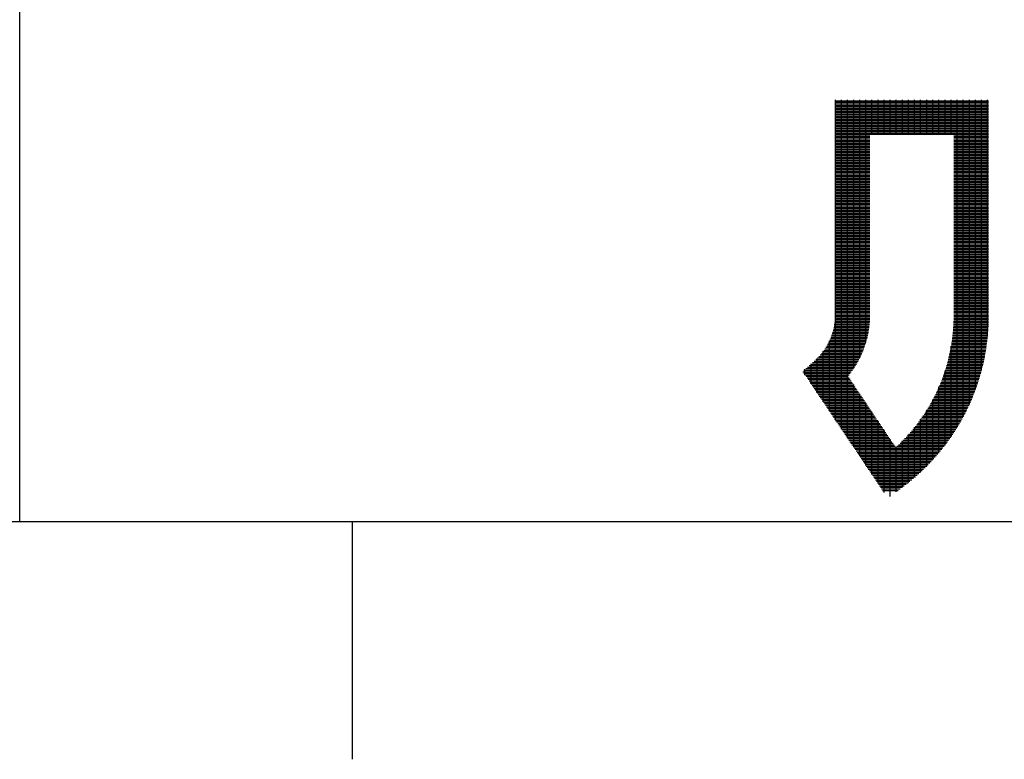
# Model space of a CAD drawing. Units: millimetres. Extents: x -674 to -38, y -98 to 352.
# Drawn here: x -139 to -108, y -90 to -66 of the extents above; entities that cross this region are included whole.
import ezdxf

# ---------------------------------------------------------------- set-up
doc = ezdxf.new("R2010")
doc.units = ezdxf.units.MM
doc.header["$LTSCALE"] = 10
doc.layers.get('0').update_dxf_attribs({"linetype": 'CONTINUOUS'})
doc.layers.add('LAYER_1', color=160, linetype='CONTINUOUS')

msp = doc.modelspace()

# ---------------------------------------------------------------- linework, layer by layer
at = {"color": 2, "linetype": 'Continuous'}
for p, q in [((-139.419, -82.45), (-139.419, -37.783)), ((-128.82, -90.02), (-128.82, -82.45))]:
    msp.add_line(p, q, dxfattribs=at)
at = {"color": 7, "linetype": 'Continuous'}
msp.add_line((-658.755, -82.45), (-53.115, -82.45), dxfattribs=at)
at = {"layer": 'LAYER_1', "color": 160}
for p, q in [((-113.46, -69.05), (-108.57, -69.05)), ((-113.46, -69.099), (-108.57, -69.099)), ((-113.46, -69.147), (-108.57, -69.147)), ((-113.46, -69.196), (-108.57, -69.196)), ((-113.46, -69.244), (-108.57, -69.244)), ((-113.448, -79.216), (-113.448, -69.015)), ((-113.255, -79.505), (-113.255, -69.015)), ((-113.061, -79.794), (-113.061, -69.015)), ((-112.867, -77.569), (-112.867, -69.015)), ((-112.673, -77.235), (-112.673, -69.015)), ((-112.479, -76.748), (-112.479, -69.015)), ((-112.285, -70.126), (-112.285, -69.015)), ((-112.092, -70.126), (-112.092, -69.015)), ((-111.898, -70.126), (-111.898, -69.015)), ((-111.704, -70.126), (-111.704, -69.015)), ((-111.51, -70.126), (-111.51, -69.015)), ((-111.316, -70.126), (-111.316, -69.015)), ((-111.122, -70.126), (-111.122, -69.015)), ((-110.929, -70.126), (-110.929, -69.015)), ((-110.735, -70.126), (-110.735, -69.015)), ((-110.541, -70.126), (-110.541, -69.015)), ((-110.347, -70.126), (-110.347, -69.015)), ((-110.153, -70.126), (-110.153, -69.015)), ((-109.959, -70.126), (-109.959, -69.015)), ((-109.765, -70.126), (-109.765, -69.015)), ((-109.572, -79.448), (-109.572, -69.015)), ((-109.378, -79.11), (-109.378, -69.015)), ((-109.184, -78.719), (-109.184, -69.015)), ((-108.99, -78.248), (-108.99, -69.015)), ((-108.796, -77.632), (-108.796, -69.015)), ((-108.602, -76.543), (-108.602, -69.015)), ((-113.46, -69.293), (-108.57, -69.293)), ((-113.46, -69.341), (-108.57, -69.341)), ((-113.46, -69.39), (-108.57, -69.39)), ((-113.46, -69.438), (-108.57, -69.438)), ((-113.46, -69.487), (-108.57, -69.487)), ((-113.46, -69.535), (-108.57, -69.535)), ((-113.46, -69.584), (-108.57, -69.584)), ((-113.46, -69.632), (-108.57, -69.632)), ((-113.46, -69.68), (-108.57, -69.68)), ((-113.46, -69.729), (-108.57, -69.729)), ((-113.46, -69.777), (-108.57, -69.777)), ((-113.46, -69.826), (-108.57, -69.826)), ((-113.46, -69.874), (-108.57, -69.874)), ((-113.46, -69.923), (-108.57, -69.923)), ((-113.46, -69.971), (-108.57, -69.971)), ((-113.46, -70.02), (-108.57, -70.02)), ((-113.46, -70.068), (-108.57, -70.068)), ((-113.46, -70.117), (-108.57, -70.117)), ((-113.46, -70.165), (-112.349, -70.165)), ((-113.46, -70.213), (-112.349, -70.213)), ((-109.681, -70.165), (-108.57, -70.165)), ((-109.681, -70.213), (-108.57, -70.213)), ((-113.46, -70.262), (-112.349, -70.262)), ((-113.46, -70.31), (-112.349, -70.31)), ((-113.46, -70.359), (-112.349, -70.359)), ((-113.46, -70.407), (-112.349, -70.407)), ((-113.46, -70.456), (-112.349, -70.456)), ((-113.46, -70.504), (-112.349, -70.504)), ((-109.681, -70.262), (-108.57, -70.262)), ((-109.681, -70.31), (-108.57, -70.31)), ((-109.681, -70.359), (-108.57, -70.359)), ((-109.681, -70.407), (-108.57, -70.407)), ((-109.681, -70.456), (-108.57, -70.456)), ((-109.681, -70.504), (-108.57, -70.504)), ((-113.46, -70.553), (-112.349, -70.553)), ((-113.46, -70.601), (-112.349, -70.601)), ((-113.46, -70.65), (-112.349, -70.65)), ((-113.46, -70.698), (-112.349, -70.698)), ((-113.46, -70.747), (-112.349, -70.747)), ((-113.46, -70.795), (-112.349, -70.795)), ((-113.46, -70.843), (-112.349, -70.843)), ((-109.681, -70.553), (-108.57, -70.553)), ((-109.681, -70.601), (-108.57, -70.601)), ((-109.681, -70.65), (-108.57, -70.65)), ((-109.681, -70.698), (-108.57, -70.698)), ((-109.681, -70.747), (-108.57, -70.747)), ((-109.681, -70.795), (-108.57, -70.795)), ((-109.681, -70.843), (-108.57, -70.843)), ((-113.46, -70.892), (-112.349, -70.892)), ((-113.46, -70.94), (-112.349, -70.94)), ((-113.46, -70.989), (-112.349, -70.989)), ((-113.46, -71.037), (-112.349, -71.037)), ((-113.46, -71.086), (-112.349, -71.086)), ((-113.46, -71.134), (-112.349, -71.134)), ((-109.681, -70.892), (-108.57, -70.892)), ((-109.681, -70.94), (-108.57, -70.94)), ((-109.681, -70.989), (-108.57, -70.989)), ((-109.681, -71.037), (-108.57, -71.037)), ((-109.681, -71.086), (-108.57, -71.086)), ((-109.681, -71.134), (-108.57, -71.134)), ((-113.46, -71.183), (-112.349, -71.183)), ((-113.46, -71.231), (-112.349, -71.231)), ((-113.46, -71.28), (-112.349, -71.28)), ((-113.46, -71.328), (-112.349, -71.328)), ((-113.46, -71.377), (-112.349, -71.377)), ((-113.46, -71.425), (-112.349, -71.425)), ((-113.46, -71.473), (-112.349, -71.473)), ((-109.681, -71.183), (-108.57, -71.183)), ((-109.681, -71.231), (-108.57, -71.231)), ((-109.681, -71.28), (-108.57, -71.28)), ((-109.681, -71.328), (-108.57, -71.328)), ((-109.681, -71.377), (-108.57, -71.377)), ((-109.681, -71.425), (-108.57, -71.425)), ((-109.681, -71.473), (-108.57, -71.473)), ((-113.46, -71.522), (-112.349, -71.522)), ((-113.46, -71.57), (-112.349, -71.57)), ((-113.46, -71.619), (-112.349, -71.619)), ((-113.46, -71.667), (-112.349, -71.667)), ((-113.46, -71.716), (-112.349, -71.716)), ((-113.46, -71.764), (-112.349, -71.764)), ((-109.681, -71.522), (-108.57, -71.522)), ((-109.681, -71.57), (-108.57, -71.57)), ((-109.681, -71.619), (-108.57, -71.619)), ((-109.681, -71.667), (-108.57, -71.667)), ((-109.681, -71.716), (-108.57, -71.716)), ((-109.681, -71.764), (-108.57, -71.764)), ((-113.46, -71.813), (-112.349, -71.813)), ((-113.46, -71.861), (-112.349, -71.861)), ((-113.46, -71.91), (-112.349, -71.91)), ((-113.46, -71.958), (-112.349, -71.958)), ((-113.46, -72.007), (-112.349, -72.007)), ((-113.46, -72.055), (-112.349, -72.055)), ((-109.681, -71.813), (-108.57, -71.813)), ((-109.681, -71.861), (-108.57, -71.861)), ((-109.681, -71.91), (-108.57, -71.91)), ((-109.681, -71.958), (-108.57, -71.958)), ((-109.681, -72.007), (-108.57, -72.007)), ((-109.681, -72.055), (-108.57, -72.055)), ((-113.46, -72.103), (-112.349, -72.103)), ((-113.46, -72.152), (-112.349, -72.152)), ((-113.46, -72.2), (-112.349, -72.2)), ((-113.46, -72.249), (-112.349, -72.249)), ((-113.46, -72.297), (-112.349, -72.297)), ((-113.46, -72.346), (-112.349, -72.346)), ((-113.46, -72.394), (-112.349, -72.394)), ((-109.681, -72.103), (-108.57, -72.103)), ((-109.681, -72.152), (-108.57, -72.152)), ((-109.681, -72.2), (-108.57, -72.2)), ((-109.681, -72.249), (-108.57, -72.249)), ((-109.681, -72.297), (-108.57, -72.297)), ((-109.681, -72.346), (-108.57, -72.346)), ((-109.681, -72.394), (-108.57, -72.394)), ((-113.46, -72.443), (-112.349, -72.443)), ((-113.46, -72.491), (-112.349, -72.491)), ((-113.46, -72.54), (-112.349, -72.54)), ((-113.46, -72.588), (-112.349, -72.588)), ((-113.46, -72.637), (-112.349, -72.637)), ((-113.46, -72.685), (-112.349, -72.685)), ((-109.681, -72.443), (-108.57, -72.443)), ((-109.681, -72.491), (-108.57, -72.491)), ((-109.681, -72.54), (-108.57, -72.54)), ((-109.681, -72.588), (-108.57, -72.588)), ((-109.681, -72.637), (-108.57, -72.637)), ((-109.681, -72.685), (-108.57, -72.685)), ((-113.46, -72.733), (-112.349, -72.733)), ((-113.46, -72.782), (-112.349, -72.782)), ((-113.46, -72.83), (-112.349, -72.83)), ((-113.46, -72.879), (-112.349, -72.879)), ((-113.46, -72.927), (-112.349, -72.927)), ((-113.46, -72.976), (-112.349, -72.976)), ((-113.46, -73.024), (-112.349, -73.024)), ((-109.681, -72.733), (-108.57, -72.733)), ((-109.681, -72.782), (-108.57, -72.782)), ((-109.681, -72.83), (-108.57, -72.83)), ((-109.681, -72.879), (-108.57, -72.879)), ((-109.681, -72.927), (-108.57, -72.927)), ((-109.681, -72.976), (-108.57, -72.976)), ((-109.681, -73.024), (-108.57, -73.024)), ((-113.46, -73.073), (-112.349, -73.073)), ((-113.46, -73.121), (-112.349, -73.121)), ((-113.46, -73.17), (-112.349, -73.17)), ((-113.46, -73.218), (-112.349, -73.218)), ((-113.46, -73.267), (-112.349, -73.267)), ((-113.46, -73.315), (-112.349, -73.315)), ((-109.681, -73.073), (-108.57, -73.073)), ((-109.681, -73.121), (-108.57, -73.121)), ((-109.681, -73.17), (-108.57, -73.17)), ((-109.681, -73.218), (-108.57, -73.218)), ((-109.681, -73.267), (-108.57, -73.267)), ((-109.681, -73.315), (-108.57, -73.315)), ((-113.46, -73.363), (-112.349, -73.363)), ((-113.46, -73.412), (-112.349, -73.412)), ((-113.46, -73.46), (-112.349, -73.46)), ((-113.46, -73.509), (-112.349, -73.509)), ((-113.46, -73.557), (-112.349, -73.557)), ((-113.46, -73.606), (-112.349, -73.606)), ((-113.46, -73.654), (-112.349, -73.654)), ((-109.681, -73.363), (-108.57, -73.363)), ((-109.681, -73.412), (-108.57, -73.412)), ((-109.681, -73.46), (-108.57, -73.46)), ((-109.681, -73.509), (-108.57, -73.509)), ((-109.681, -73.557), (-108.57, -73.557)), ((-109.681, -73.606), (-108.57, -73.606)), ((-109.681, -73.654), (-108.57, -73.654)), ((-113.46, -73.703), (-112.349, -73.703)), ((-113.46, -73.751), (-112.349, -73.751)), ((-113.46, -73.8), (-112.349, -73.8)), ((-113.46, -73.848), (-112.349, -73.848)), ((-113.46, -73.897), (-112.349, -73.897)), ((-113.46, -73.945), (-112.349, -73.945)), ((-109.681, -73.703), (-108.57, -73.703)), ((-109.681, -73.751), (-108.57, -73.751)), ((-109.681, -73.8), (-108.57, -73.8)), ((-109.681, -73.848), (-108.57, -73.848)), ((-109.681, -73.897), (-108.57, -73.897)), ((-109.681, -73.945), (-108.57, -73.945)), ((-113.46, -73.993), (-112.349, -73.993)), ((-113.46, -74.042), (-112.349, -74.042)), ((-113.46, -74.09), (-112.349, -74.09)), ((-113.46, -74.139), (-112.349, -74.139)), ((-113.46, -74.187), (-112.349, -74.187)), ((-113.46, -74.236), (-112.349, -74.236)), ((-113.46, -74.284), (-112.349, -74.284)), ((-109.681, -73.993), (-108.57, -73.993)), ((-109.681, -74.042), (-108.57, -74.042)), ((-109.681, -74.09), (-108.57, -74.09)), ((-109.681, -74.139), (-108.57, -74.139)), ((-109.681, -74.187), (-108.57, -74.187)), ((-109.681, -74.236), (-108.57, -74.236)), ((-109.681, -74.284), (-108.57, -74.284)), ((-113.46, -74.333), (-112.349, -74.333)), ((-113.46, -74.381), (-112.349, -74.381)), ((-113.46, -74.43), (-112.349, -74.43)), ((-113.46, -74.478), (-112.349, -74.478)), ((-113.46, -74.526), (-112.349, -74.526)), ((-113.46, -74.575), (-112.349, -74.575)), ((-109.681, -74.333), (-108.57, -74.333)), ((-109.681, -74.381), (-108.57, -74.381)), ((-109.681, -74.43), (-108.57, -74.43)), ((-109.681, -74.478), (-108.57, -74.478)), ((-109.681, -74.526), (-108.57, -74.526)), ((-109.681, -74.575), (-108.57, -74.575)), ((-113.46, -74.623), (-112.349, -74.623)), ((-113.46, -74.672), (-112.349, -74.672)), ((-113.46, -74.72), (-112.349, -74.72)), ((-113.46, -74.769), (-112.349, -74.769)), ((-113.46, -74.817), (-112.349, -74.817)), ((-113.46, -74.866), (-112.349, -74.866)), ((-113.46, -74.914), (-112.349, -74.914)), ((-109.681, -74.623), (-108.57, -74.623)), ((-109.681, -74.672), (-108.57, -74.672)), ((-109.681, -74.72), (-108.57, -74.72)), ((-109.681, -74.769), (-108.57, -74.769)), ((-109.681, -74.817), (-108.57, -74.817)), ((-109.681, -74.866), (-108.57, -74.866)), ((-109.681, -74.914), (-108.57, -74.914)), ((-113.46, -74.963), (-112.349, -74.963)), ((-113.46, -75.011), (-112.349, -75.011)), ((-113.46, -75.06), (-112.349, -75.06)), ((-113.46, -75.108), (-112.349, -75.108)), ((-113.46, -75.156), (-112.349, -75.156)), ((-113.46, -75.205), (-112.349, -75.205)), ((-109.681, -74.963), (-108.57, -74.963)), ((-109.681, -75.011), (-108.57, -75.011)), ((-109.681, -75.06), (-108.57, -75.06)), ((-109.681, -75.108), (-108.57, -75.108)), ((-109.681, -75.156), (-108.57, -75.156)), ((-109.681, -75.205), (-108.57, -75.205)), ((-113.46, -75.253), (-112.349, -75.253)), ((-113.46, -75.302), (-112.349, -75.302)), ((-113.46, -75.35), (-112.349, -75.35)), ((-113.46, -75.399), (-112.349, -75.399)), ((-113.46, -75.447), (-112.349, -75.447)), ((-113.46, -75.496), (-112.349, -75.496)), ((-113.46, -75.544), (-112.349, -75.544)), ((-109.681, -75.253), (-108.57, -75.253)), ((-109.681, -75.302), (-108.57, -75.302)), ((-109.681, -75.35), (-108.57, -75.35)), ((-109.681, -75.399), (-108.57, -75.399)), ((-109.681, -75.447), (-108.57, -75.447)), ((-109.681, -75.496), (-108.57, -75.496)), ((-109.681, -75.544), (-108.57, -75.544)), ((-113.46, -75.593), (-112.349, -75.593)), ((-113.46, -75.641), (-112.349, -75.641)), ((-113.46, -75.69), (-112.349, -75.69)), ((-113.46, -75.738), (-112.349, -75.738)), ((-113.46, -75.786), (-112.349, -75.786)), ((-113.46, -75.835), (-112.349, -75.835)), ((-109.681, -75.593), (-108.57, -75.593)), ((-109.681, -75.641), (-108.57, -75.641)), ((-109.681, -75.69), (-108.57, -75.69)), ((-109.681, -75.738), (-108.57, -75.738)), ((-109.681, -75.786), (-108.57, -75.786)), ((-109.681, -75.835), (-108.57, -75.835)), ((-113.484, -76.174), (-112.365, -76.174)), ((-113.477, -76.126), (-112.36, -76.126)), ((-113.471, -76.077), (-112.356, -76.077)), ((-113.467, -76.029), (-112.353, -76.029)), ((-113.463, -75.98), (-112.351, -75.98)), ((-113.461, -75.932), (-112.35, -75.932)), ((-113.46, -75.883), (-112.349, -75.883)), ((-109.689, -76.174), (-108.577, -76.174)), ((-109.687, -76.126), (-108.575, -76.126)), ((-109.685, -76.077), (-108.573, -76.077)), ((-109.683, -76.029), (-108.572, -76.029)), ((-109.682, -75.98), (-108.571, -75.98)), ((-109.681, -75.883), (-108.57, -75.883)), ((-109.681, -75.932), (-108.57, -75.932)), ((-113.553, -76.465), (-112.408, -76.465)), ((-113.538, -76.416), (-112.399, -76.416)), ((-113.525, -76.368), (-112.391, -76.368)), ((-113.513, -76.32), (-112.383, -76.32)), ((-113.502, -76.271), (-112.376, -76.271)), ((-113.492, -76.223), (-112.37, -76.223)), ((-109.711, -76.465), (-108.595, -76.465)), ((-109.707, -76.416), (-108.591, -76.416)), ((-109.702, -76.368), (-108.588, -76.368)), ((-109.698, -76.32), (-108.584, -76.32)), ((-109.695, -76.271), (-108.582, -76.271)), ((-109.692, -76.223), (-108.579, -76.223)), ((-113.697, -76.804), (-112.497, -76.804)), ((-113.672, -76.756), (-112.482, -76.756)), ((-113.648, -76.707), (-112.467, -76.707)), ((-113.642, -78.927), (-113.642, -76.694)), ((-113.626, -76.659), (-112.454, -76.659)), ((-113.606, -76.61), (-112.441, -76.61)), ((-113.587, -76.562), (-112.429, -76.562)), ((-113.569, -76.513), (-112.419, -76.513)), ((-109.756, -76.804), (-108.633, -76.804)), ((-109.748, -76.756), (-108.626, -76.756)), ((-109.741, -76.707), (-108.62, -76.707)), ((-109.734, -76.659), (-108.615, -76.659)), ((-109.728, -76.61), (-108.609, -76.61)), ((-109.722, -76.562), (-108.604, -76.562)), ((-109.716, -76.513), (-108.6, -76.513)), ((-113.89, -77.095), (-112.607, -77.095)), ((-113.853, -77.046), (-112.587, -77.046)), ((-113.836, -78.638), (-113.836, -77.024)), ((-113.817, -76.998), (-112.567, -76.998)), ((-113.784, -76.95), (-112.548, -76.95)), ((-113.753, -76.901), (-112.53, -76.901)), ((-113.725, -76.853), (-112.513, -76.853)), ((-109.811, -77.095), (-108.678, -77.095)), ((-109.801, -77.046), (-108.67, -77.046)), ((-109.791, -76.998), (-108.661, -76.998)), ((-109.782, -76.95), (-108.654, -76.95)), ((-109.773, -76.901), (-108.646, -76.901)), ((-109.765, -79.746), (-109.765, -76.86)), ((-109.764, -76.853), (-108.639, -76.853)), ((-114.224, -78.061), (-114.224, -77.429)), ((-114.175, -77.386), (-112.754, -77.386)), ((-114.12, -77.337), (-112.727, -77.337)), ((-114.067, -77.289), (-112.701, -77.289)), ((-114.03, -78.35), (-114.03, -77.252)), ((-114.018, -77.24), (-112.676, -77.24)), ((-113.973, -77.192), (-112.652, -77.192)), ((-113.93, -77.143), (-112.629, -77.143)), ((-109.882, -77.386), (-108.736, -77.386)), ((-109.869, -77.337), (-108.726, -77.337)), ((-109.856, -77.289), (-108.716, -77.289)), ((-109.844, -77.24), (-108.706, -77.24)), ((-109.833, -77.192), (-108.696, -77.192)), ((-109.822, -77.143), (-108.687, -77.143)), ((-114.482, -77.676), (-112.942, -77.676)), ((-114.449, -77.628), (-112.907, -77.628)), ((-114.449, -77.725), (-112.978, -77.725)), ((-114.418, -77.772), (-114.418, -77.6)), ((-114.394, -77.58), (-112.874, -77.58)), ((-114.339, -77.531), (-112.842, -77.531)), ((-114.285, -77.483), (-112.812, -77.483)), ((-114.23, -77.434), (-112.782, -77.434)), ((-109.985, -77.725), (-108.821, -77.725)), ((-109.969, -77.676), (-108.808, -77.676)), ((-109.959, -80.013), (-109.959, -77.647)), ((-109.953, -77.628), (-108.795, -77.628)), ((-109.938, -77.58), (-108.783, -77.58)), ((-109.923, -77.531), (-108.771, -77.531)), ((-109.909, -77.483), (-108.759, -77.483)), ((-109.895, -77.434), (-108.747, -77.434)), ((-114.417, -77.773), (-113.016, -77.773)), ((-114.384, -77.822), (-113.046, -77.822)), ((-114.352, -77.87), (-113.014, -77.87)), ((-114.319, -77.919), (-112.981, -77.919)), ((-114.287, -77.967), (-112.949, -77.967)), ((-114.254, -78.016), (-112.916, -78.016)), ((-110.093, -78.016), (-108.909, -78.016)), ((-110.074, -77.967), (-108.894, -77.967)), ((-110.055, -77.919), (-108.879, -77.919)), ((-110.037, -77.87), (-108.864, -77.87)), ((-110.019, -77.822), (-108.849, -77.822)), ((-110.002, -77.773), (-108.835, -77.773)), ((-114.221, -78.064), (-112.884, -78.064)), ((-114.189, -78.113), (-112.851, -78.113)), ((-114.156, -78.161), (-112.819, -78.161)), ((-114.124, -78.21), (-112.786, -78.21)), ((-114.091, -78.258), (-112.754, -78.258)), ((-114.059, -78.306), (-112.721, -78.306)), ((-114.026, -78.355), (-112.689, -78.355)), ((-112.867, -80.083), (-112.867, -78.089)), ((-110.242, -78.355), (-109.03, -78.355)), ((-110.219, -78.306), (-109.012, -78.306)), ((-110.197, -78.258), (-108.994, -78.258)), ((-110.175, -78.21), (-108.976, -78.21)), ((-110.154, -78.161), (-108.959, -78.161)), ((-110.153, -80.255), (-110.153, -78.16)), ((-110.133, -78.113), (-108.942, -78.113)), ((-110.113, -78.064), (-108.925, -78.064)), ((-113.994, -78.403), (-112.656, -78.403)), ((-113.961, -78.452), (-112.623, -78.452)), ((-113.929, -78.5), (-112.591, -78.5)), ((-113.896, -78.549), (-112.558, -78.549)), ((-113.864, -78.597), (-112.526, -78.597)), ((-113.831, -78.646), (-112.493, -78.646)), ((-112.673, -80.372), (-112.673, -78.378)), ((-112.479, -80.661), (-112.479, -78.667)), ((-110.393, -78.646), (-109.151, -78.646)), ((-110.366, -78.597), (-109.13, -78.597)), ((-110.347, -80.477), (-110.347, -78.562)), ((-110.34, -78.549), (-109.109, -78.549)), ((-110.315, -78.5), (-109.089, -78.5)), ((-110.29, -78.452), (-109.069, -78.452)), ((-110.266, -78.403), (-109.049, -78.403)), ((-113.799, -78.694), (-112.461, -78.694)), ((-113.766, -78.743), (-112.428, -78.743)), ((-113.734, -78.791), (-112.396, -78.791)), ((-113.701, -78.839), (-112.363, -78.839)), ((-113.669, -78.888), (-112.331, -78.888)), ((-113.636, -78.936), (-112.298, -78.936)), ((-113.604, -78.985), (-112.266, -78.985)), ((-112.285, -80.95), (-112.285, -78.956)), ((-110.596, -78.985), (-109.312, -78.985)), ((-110.565, -78.936), (-109.288, -78.936)), ((-110.541, -80.681), (-110.541, -78.898)), ((-110.535, -78.888), (-109.264, -78.888)), ((-110.505, -78.839), (-109.24, -78.839)), ((-110.476, -78.791), (-109.217, -78.791)), ((-110.447, -78.743), (-109.195, -78.743)), ((-110.42, -78.694), (-109.173, -78.694)), ((-113.571, -79.033), (-112.233, -79.033)), ((-113.539, -79.082), (-112.201, -79.082)), ((-113.506, -79.13), (-112.168, -79.13)), ((-113.474, -79.179), (-112.136, -79.179)), ((-113.441, -79.227), (-112.103, -79.227)), ((-113.409, -79.276), (-112.071, -79.276)), ((-112.092, -81.239), (-112.092, -79.245)), ((-110.798, -79.276), (-109.47, -79.276)), ((-110.762, -79.227), (-109.442, -79.227)), ((-110.735, -80.869), (-110.735, -79.188)), ((-110.728, -79.179), (-109.415, -79.179)), ((-110.694, -79.13), (-109.389, -79.13)), ((-110.661, -79.082), (-109.363, -79.082)), ((-110.628, -79.033), (-109.337, -79.033)), ((-113.376, -79.324), (-112.038, -79.324)), ((-113.344, -79.373), (-112.006, -79.373)), ((-113.311, -79.421), (-111.973, -79.421)), ((-113.279, -79.469), (-111.941, -79.469)), ((-113.246, -79.518), (-111.908, -79.518)), ((-113.214, -79.566), (-111.876, -79.566)), ((-113.181, -79.615), (-111.843, -79.615)), ((-111.898, -81.527), (-111.898, -79.533)), ((-111.07, -79.615), (-109.678, -79.615)), ((-111.028, -79.566), (-109.646, -79.566)), ((-110.988, -79.518), (-109.615, -79.518)), ((-110.948, -79.469), (-109.585, -79.469)), ((-110.929, -81.043), (-110.929, -79.445)), ((-110.909, -79.421), (-109.555, -79.421)), ((-110.871, -79.373), (-109.526, -79.373)), ((-110.834, -79.324), (-109.498, -79.324)), ((-113.148, -79.663), (-111.811, -79.663)), ((-113.116, -79.712), (-111.778, -79.712)), ((-113.083, -79.76), (-111.746, -79.76)), ((-113.051, -79.809), (-111.713, -79.809)), ((-113.018, -79.857), (-111.681, -79.857)), ((-112.986, -79.906), (-111.648, -79.906)), ((-111.704, -81.647), (-111.704, -79.822)), ((-111.34, -79.906), (-109.879, -79.906)), ((-111.316, -81.356), (-111.316, -79.882)), ((-111.292, -79.857), (-109.844, -79.857)), ((-111.246, -79.809), (-109.809, -79.809)), ((-111.2, -79.76), (-109.776, -79.76)), ((-111.156, -79.712), (-109.742, -79.712)), ((-111.122, -81.205), (-111.122, -79.675)), ((-111.112, -79.663), (-109.71, -79.663)), ((-112.953, -79.954), (-111.615, -79.954)), ((-112.921, -80.003), (-111.583, -80.003)), ((-112.888, -80.051), (-111.55, -80.051)), ((-112.856, -80.099), (-110.026, -80.099)), ((-112.823, -80.148), (-110.065, -80.148)), ((-112.791, -80.196), (-110.104, -80.196)), ((-112.758, -80.245), (-110.144, -80.245)), ((-111.51, -81.501), (-111.51, -80.07)), ((-111.489, -80.051), (-109.989, -80.051)), ((-111.438, -80.003), (-109.951, -80.003)), ((-111.388, -79.954), (-109.915, -79.954)), ((-112.726, -80.293), (-110.185, -80.293)), ((-112.693, -80.342), (-110.227, -80.342)), ((-112.661, -80.39), (-110.269, -80.39)), ((-112.628, -80.439), (-110.312, -80.439)), ((-112.596, -80.487), (-110.356, -80.487)), ((-112.563, -80.536), (-110.401, -80.536)), ((-111.913, -80.536), (-111.515, -80.536)), ((-112.531, -80.584), (-110.447, -80.584)), ((-112.498, -80.633), (-110.493, -80.633)), ((-112.466, -80.681), (-110.541, -80.681)), ((-112.433, -80.729), (-110.589, -80.729)), ((-112.401, -80.778), (-110.639, -80.778)), ((-112.368, -80.826), (-110.689, -80.826)), ((-112.336, -80.875), (-110.741, -80.875)), ((-111.88, -80.584), (-111.579, -80.584)), ((-111.848, -80.633), (-111.644, -80.633)), ((-111.815, -80.681), (-111.708, -80.681)), ((-111.783, -80.729), (-111.773, -80.729)), ((-112.303, -80.923), (-110.794, -80.923)), ((-112.271, -80.972), (-110.847, -80.972)), ((-112.238, -81.02), (-110.902, -81.02)), ((-112.206, -81.069), (-110.958, -81.069)), ((-112.173, -81.117), (-111.015, -81.117)), ((-112.14, -81.166), (-111.074, -81.166)), ((-112.108, -81.214), (-111.133, -81.214)), ((-112.075, -81.263), (-111.194, -81.263)), ((-112.043, -81.311), (-111.257, -81.311)), ((-112.01, -81.359), (-111.321, -81.359)), ((-111.978, -81.408), (-111.385, -81.408)), ((-111.945, -81.456), (-111.45, -81.456))]:
    msp.add_line(p, q, dxfattribs=at)

doc.saveas('drawing.dxf')
